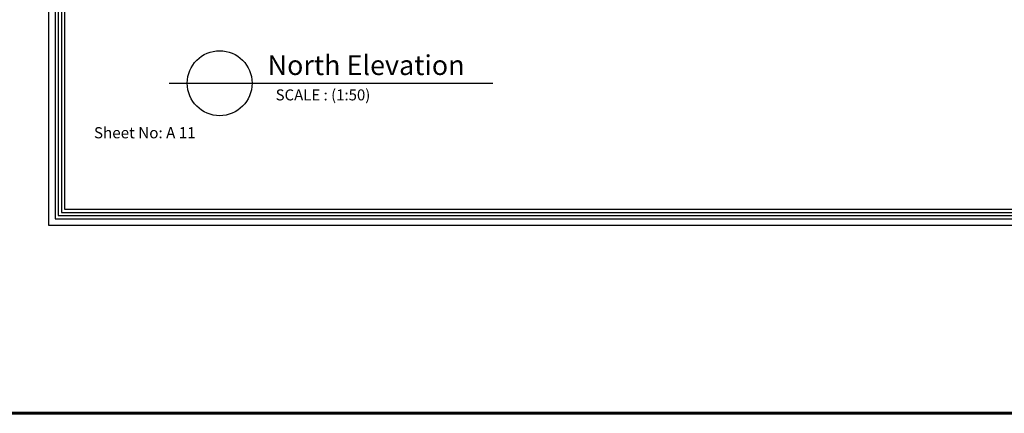
# Model space of a CAD drawing. Units: metres. Extents: x 0 to 1394, y -48 to 347.
# Drawn here: x 1343 to 1374, y -48 to -36 of the extents above; entities that cross this region are included whole.
import ezdxf

# ---------------------------------------------------------------- set-up
doc = ezdxf.new("R2010")
doc.units = ezdxf.units.M
doc.header["$MEASUREMENT"] = 0
doc.styles.get("Standard").update_dxf_attribs({"font": 'arial.ttf'})

msp = doc.modelspace()

# ---------------------------------------------------------------- linework, layer by layer
at = {"color": 1, "lineweight": 60}
msp.add_lwpolyline([(1394.448, -48.331), (1287.042, -48.331), (1287.042, 347.066), (1394.448, 347.066)], close=True, dxfattribs=at)
for points in [[(1343.45, -42.416), (1385.45, -42.416), (1385.45, -12.716), (1343.45, -12.716)], [(1343.65, -42.216), (1385.25, -42.216), (1385.25, -12.916), (1343.65, -12.916)], [(1343.75, -42.116), (1385.15, -42.116), (1385.15, -13.016), (1343.75, -13.016)], [(1343.85, -42.016), (1385.05, -42.016), (1385.05, -13.116), (1343.85, -13.116)], [(1343.95, -41.916), (1384.95, -41.916), (1384.95, -13.216), (1343.95, -13.216)]]:
    msp.add_lwpolyline(points, close=True)
msp.add_lwpolyline([(1347.24, -37.954), (1357.425, -37.954)])
msp.add_circle((1348.832, -37.954), 1.021)

# ---------------------------------------------------------------- texts
at = {"color": 253, "attachment_point": 1}
for s, width, heights, insert, char_height in [('{\\fTimes New Roman|b0|i0|c0|p18;\\C0;North Elevation}', 15.36578, [5.573], (1350.34, -37.075), 0.62234), ('{\\fTimes New Roman|b0|i0|c0|p18;\\C0;SCALE : (1:50)}', 8.53655, [3.096], (1350.594, -38.149), 0.34574)]:
    msp.add_mtext_dynamic_manual_height_columns(s, width=width, gutter_width=0, heights=heights, dxfattribs=dict(at, insert=insert, char_height=char_height))
at = {"color": 0, "insert": (1344.875, -39.336), "char_height": 0.35106, "attachment_point": 1}
msp.add_mtext_dynamic_manual_height_columns('Sheet No: A 11', width=4.39523, gutter_width=1, heights=[0], dxfattribs=at)

doc.saveas('drawing.dxf')
